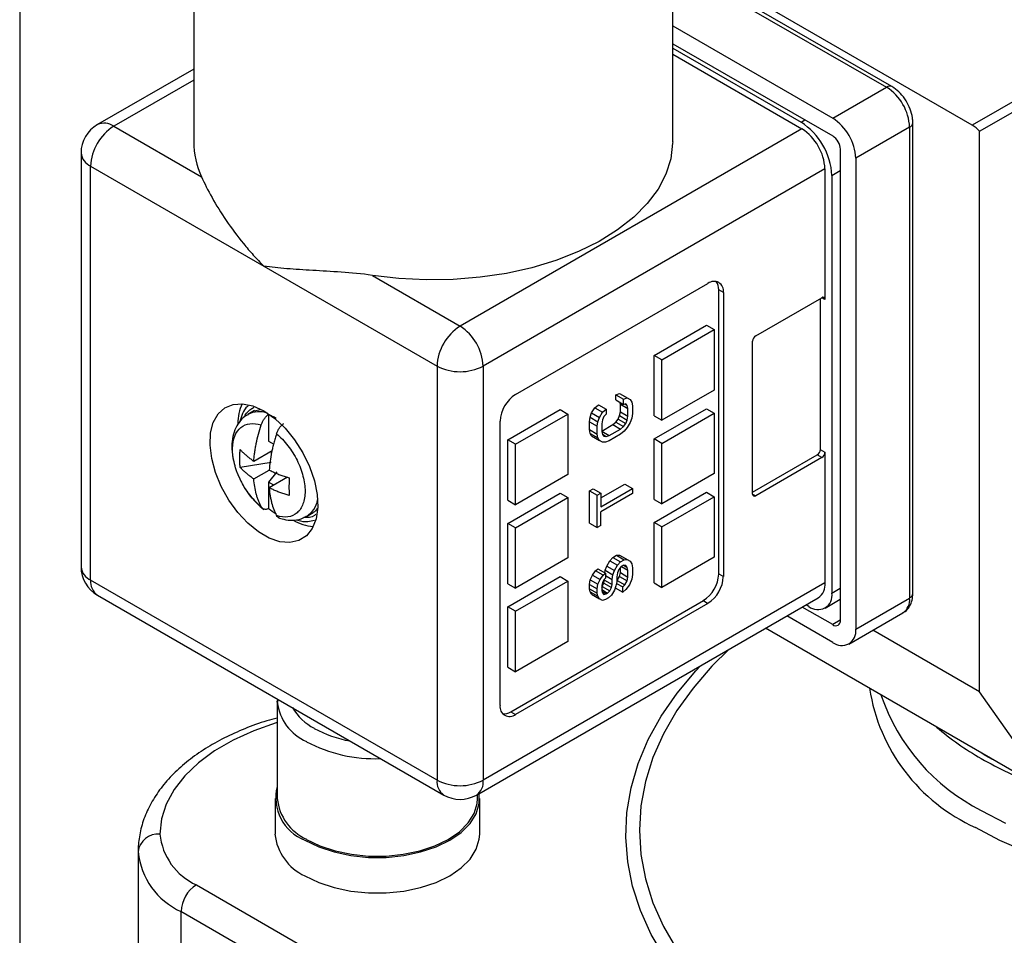
# Model space of a CAD drawing. Units: inches. Extents: x 0.2 to 10.8, y 0.2 to 8.3.
# Drawn here: x 0.2 to 1.4, y 6.2 to 7.3 of the extents above; entities that cross this region are included whole.
import ezdxf

# ---------------------------------------------------------------- set-up
doc = ezdxf.new("R2010")
doc.units = ezdxf.units.IN
doc.header["$MEASUREMENT"] = 0
doc.layers.add('TITLE_BLOCK', color=7, linetype='Continuous')

msp = doc.modelspace()

# ---------------------------------------------------------------- linework, layer by layer
at = {"color": 7, "linetype": 'Continuous', "lineweight": 25}
for p, q in [((2.4276, 7.7684), (1.3453, 7.1436)), ((0.4066, 7.445), (0.4066, 7.1235)), ((0.9841, 7.1235), (0.9841, 7.445)), ((1.3453, 7.1436), (0.9841, 7.3522)), ((1.2485, 7.1901), (0.9841, 7.3427)), ((0.9841, 7.2633), (1.177, 7.1519)), ((0.9841, 7.2418), (1.177, 7.1305)), ((0.9841, 7.2365), (1.1389, 7.1471)), ((0.9841, 7.229), (1.1398, 7.139)), ((0.4066, 7.2112), (0.2906, 7.1442)), ((1.177, 7.1519), (1.2419, 7.1894)), ((1.354, 7.1362), (1.4474, 7.1901)), ((1.2736, 6.5786), (1.2736, 7.1465)), ((0.3102, 7.1423), (0.4161, 7.0811)), ((1.1398, 7.139), (0.7278, 6.9012)), ((1.2698, 7.1412), (1.2048, 7.1037)), ((1.2698, 7.1412), (1.2698, 6.5732)), ((1.354, 6.4602), (1.354, 7.1362)), ((1.1862, 7.1144), (1.1862, 6.5465)), ((0.2709, 7.1101), (0.2709, 6.6108)), ((1.2048, 7.1037), (1.2048, 6.5358)), ((0.2824, 6.5947), (0.2824, 7.094)), ((0.2824, 7.094), (0.4912, 6.9735)), ((1.1677, 7.0908), (0.7557, 6.853)), ((1.1677, 7.0908), (1.1677, 6.9333)), ((1.176, 7.0828), (1.176, 6.5791)), ((0.4912, 6.9735), (0.7, 6.853)), ((0.622, 6.9623), (0.7278, 6.9012)), ((0.7946, 6.8187), (1.0266, 6.9526)), ((1.0396, 6.6022), (1.0396, 6.9451)), ((1.0452, 6.9419), (1.0396, 6.9451)), ((1.0452, 6.9419), (1.0452, 6.599)), ((1.0842, 6.8894), (1.164, 6.9354)), ((1.1621, 6.9344), (1.1621, 6.7522)), ((0.9617, 6.8658), (1.0248, 6.9022)), ((0.971, 6.8605), (1.0341, 6.8969)), ((1.0248, 6.9022), (1.0341, 6.8969)), ((1.0341, 6.8969), (1.0341, 6.824)), ((1.0805, 6.6986), (1.0805, 6.8829)), ((0.9617, 6.7929), (0.9617, 6.8658)), ((0.971, 6.8605), (0.9617, 6.8658)), ((0.7, 6.853), (0.7, 6.3536)), ((0.7557, 6.853), (0.7557, 6.3536)), ((0.971, 6.7876), (0.971, 6.8605)), ((0.9155, 6.8184), (0.9201, 6.82)), ((0.9155, 6.8122), (0.9155, 6.8184)), ((0.9155, 6.8184), (0.9248, 6.813)), ((0.9201, 6.82), (0.9237, 6.8179)), ((0.9201, 6.82), (0.9293, 6.8146)), ((0.9237, 6.8179), (0.933, 6.8126)), ((0.9248, 6.813), (0.9293, 6.8146)), ((0.9293, 6.8146), (0.933, 6.8126)), ((1.0341, 6.824), (0.971, 6.7876)), ((0.8864, 6.7964), (0.8901, 6.8026)), ((0.8901, 6.8026), (0.8946, 6.8063)), ((0.8901, 6.8026), (0.8994, 6.7973)), ((0.8946, 6.8063), (0.9039, 6.8009)), ((0.9155, 6.8122), (0.9248, 6.8068)), ((0.921, 6.8071), (0.9204, 6.8094)), ((0.921, 6.7979), (0.921, 6.8071)), ((0.921, 6.8071), (0.9302, 6.8018)), ((0.9248, 6.8068), (0.9248, 6.813)), ((0.9275, 6.8074), (0.9248, 6.8068)), ((0.9263, 6.8071), (0.9293, 6.8054)), ((0.9293, 6.8054), (0.9275, 6.8074)), ((0.9302, 6.8018), (0.9293, 6.8054)), ((0.933, 6.8126), (0.9348, 6.8095)), ((0.9348, 6.8095), (0.9357, 6.8049)), ((0.9357, 6.8049), (0.9357, 6.7957)), ((0.4799, 6.7992), (0.4719, 6.7945)), ((0.4799, 6.7991), (0.4868, 6.8005)), ((0.4973, 6.795), (0.4968, 6.7946)), ((0.4968, 6.7945), (0.4968, 6.7946)), ((0.4968, 6.7945), (0.4968, 6.7626)), ((0.7854, 6.764), (0.8485, 6.8005)), ((0.7946, 6.7587), (0.8577, 6.7951)), ((0.8485, 6.8005), (0.8577, 6.7951)), ((0.8577, 6.7951), (0.8577, 6.7222)), ((0.8837, 6.7856), (0.8846, 6.7913)), ((0.8846, 6.7913), (0.8864, 6.7964)), ((0.8846, 6.7913), (0.8939, 6.7859)), ((0.8864, 6.7964), (0.8957, 6.7911)), ((0.8939, 6.7859), (0.8957, 6.7911)), ((0.8957, 6.7911), (0.8994, 6.7973)), ((0.8994, 6.7973), (0.9039, 6.8009)), ((0.9012, 6.7922), (0.8994, 6.788)), ((0.9039, 6.7948), (0.9012, 6.7922)), ((0.9039, 6.8009), (0.9039, 6.7948)), ((0.9182, 6.7891), (0.9201, 6.7933)), ((0.9201, 6.7933), (0.921, 6.7979)), ((0.9201, 6.7933), (0.9293, 6.7879)), ((0.921, 6.7979), (0.9302, 6.7925)), ((0.9293, 6.7879), (0.9302, 6.7925)), ((0.9302, 6.7925), (0.9302, 6.8018)), ((0.9348, 6.79), (0.933, 6.7849)), ((0.9357, 6.7957), (0.9348, 6.79)), ((0.9617, 6.7651), (1.0248, 6.8015)), ((0.9617, 6.7929), (0.971, 6.7876)), ((0.971, 6.7597), (1.0341, 6.7962)), ((1.0248, 6.8015), (1.0341, 6.7962)), ((1.0341, 6.7962), (1.0341, 6.7233)), ((0.7761, 6.4436), (0.7761, 6.7865)), ((0.8837, 6.7764), (0.8837, 6.7856)), ((0.8837, 6.7856), (0.893, 6.7803)), ((0.893, 6.7803), (0.8939, 6.7859)), ((0.893, 6.771), (0.893, 6.7803)), ((0.8994, 6.788), (0.8985, 6.7834)), ((0.8985, 6.7834), (0.8985, 6.7742)), ((0.8985, 6.7746), (0.9119, 6.7824)), ((0.9119, 6.7824), (0.9155, 6.7855)), ((0.9119, 6.7824), (0.9212, 6.777)), ((0.9155, 6.7855), (0.9182, 6.7891)), ((0.9155, 6.7855), (0.9248, 6.7801)), ((0.9182, 6.7891), (0.9275, 6.7838)), ((0.9212, 6.777), (0.9248, 6.7801)), ((0.9248, 6.7801), (0.9275, 6.7838)), ((0.9293, 6.7787), (0.9257, 6.7745)), ((0.9275, 6.7838), (0.9293, 6.7879)), ((0.933, 6.7849), (0.9293, 6.7787)), ((0.8846, 6.7718), (0.8837, 6.7764)), ((0.8837, 6.7764), (0.893, 6.771)), ((0.8864, 6.7687), (0.8846, 6.7718)), ((0.8846, 6.7718), (0.8939, 6.7664)), ((0.8864, 6.7687), (0.8957, 6.7634)), ((0.8939, 6.7664), (0.893, 6.771)), ((0.8957, 6.7634), (0.8939, 6.7664)), ((0.8985, 6.7744), (0.9075, 6.7691)), ((0.8985, 6.7742), (0.8994, 6.7706)), ((0.8993, 6.7707), (0.9039, 6.7681)), ((0.8994, 6.7706), (0.9012, 6.7686)), ((0.9012, 6.7686), (0.9039, 6.7681)), ((0.9039, 6.7681), (0.9075, 6.7691)), ((0.9075, 6.7691), (0.9212, 6.777)), ((0.9212, 6.7709), (0.9075, 6.763)), ((0.9257, 6.7745), (0.9212, 6.7709)), ((0.4968, 6.7626), (0.5032, 6.7589)), ((0.7854, 6.6912), (0.7854, 6.764)), ((0.7946, 6.7587), (0.7854, 6.764)), ((0.7946, 6.6858), (0.7946, 6.7587)), ((0.8994, 6.7613), (0.8957, 6.7634)), ((0.903, 6.7614), (0.8994, 6.7613)), ((0.9075, 6.763), (0.903, 6.7614)), ((0.9617, 6.6922), (0.9617, 6.7651)), ((0.971, 6.7597), (0.9617, 6.7651)), ((0.971, 6.6869), (0.971, 6.7597)), ((0.479, 6.7382), (0.5011, 6.751)), ((0.5002, 6.7505), (0.5002, 6.746)), ((1.0805, 6.7008), (1.1584, 6.7458)), ((1.164, 6.7426), (1.0842, 6.6965)), ((1.164, 6.7426), (1.1584, 6.7458)), ((1.1621, 6.7522), (1.1677, 6.749)), ((1.1677, 6.749), (1.1677, 6.5915)), ((0.5002, 6.7365), (0.4627, 6.7307)), ((0.479, 6.7168), (0.4976, 6.7275)), ((0.5067, 6.7253), (0.4968, 6.7129)), ((0.5197, 6.7189), (0.4976, 6.7061)), ((0.8577, 6.7222), (0.7946, 6.6858)), ((1.0341, 6.7233), (0.971, 6.6869)), ((0.4968, 6.7129), (0.4968, 6.681)), ((0.5031, 6.7093), (0.4968, 6.7129)), ((0.8975, 6.694), (0.9264, 6.7107)), ((0.9264, 6.7107), (0.9357, 6.7053)), ((0.7854, 6.6633), (0.8485, 6.6997)), ((0.8485, 6.6997), (0.8577, 6.6944)), ((0.8837, 6.7024), (0.8883, 6.7051)), ((0.8837, 6.6634), (0.8837, 6.7024)), ((0.8837, 6.7024), (0.893, 6.6971)), ((0.8883, 6.7051), (0.8975, 6.6997)), ((0.893, 6.6971), (0.8975, 6.6997)), ((0.893, 6.6581), (0.893, 6.6971)), ((0.8975, 6.6833), (0.9357, 6.7053)), ((0.8975, 6.6997), (0.8975, 6.6833)), ((0.9357, 6.6991), (0.8975, 6.6771)), ((0.9357, 6.7053), (0.9357, 6.6991)), ((0.9617, 6.6644), (1.0248, 6.7008)), ((0.971, 6.659), (1.0341, 6.6954)), ((1.0248, 6.7008), (1.0341, 6.6954)), ((1.0341, 6.6954), (1.0341, 6.6226)), ((0.7854, 6.6912), (0.7946, 6.6858)), ((0.7946, 6.6579), (0.8577, 6.6944)), ((0.8577, 6.6944), (0.8577, 6.6215)), ((0.9617, 6.6922), (0.971, 6.6869)), ((0.4968, 6.6809), (0.4968, 6.681)), ((0.5427, 6.6717), (0.5508, 6.6764)), ((0.8975, 6.6607), (0.8975, 6.6771)), ((0.7854, 6.5904), (0.7854, 6.6633)), ((0.7946, 6.6579), (0.7854, 6.6633)), ((0.8837, 6.6634), (0.893, 6.6581)), ((0.8975, 6.6607), (0.893, 6.6581)), ((0.9617, 6.5915), (0.9617, 6.6644)), ((0.971, 6.659), (0.9617, 6.6644)), ((0.7946, 6.5851), (0.7946, 6.6579)), ((0.971, 6.5861), (0.971, 6.659)), ((0.9119, 6.6222), (0.9164, 6.6248)), ((0.9164, 6.6248), (0.9201, 6.6248)), ((0.9164, 6.6248), (0.9257, 6.6194)), ((0.9201, 6.6248), (0.9237, 6.6228)), ((0.9201, 6.6248), (0.9293, 6.6195)), ((0.8577, 6.6215), (0.7946, 6.5851)), ((0.9046, 6.6118), (0.9082, 6.618)), ((0.9082, 6.618), (0.9119, 6.6222)), ((0.9082, 6.618), (0.9175, 6.6127)), ((0.9119, 6.6222), (0.9212, 6.6168)), ((0.9139, 6.6065), (0.9175, 6.6127)), ((0.9175, 6.6127), (0.9212, 6.6168)), ((0.9212, 6.6168), (0.9257, 6.6194)), ((0.9248, 6.6127), (0.9221, 6.6112)), ((0.9237, 6.6228), (0.933, 6.6175)), ((0.9275, 6.6123), (0.9248, 6.6127)), ((0.9251, 6.6127), (0.9293, 6.6102)), ((0.9257, 6.6194), (0.9293, 6.6195)), ((0.9293, 6.6102), (0.9275, 6.6123)), ((0.9293, 6.6195), (0.933, 6.6175)), ((0.933, 6.6175), (0.9348, 6.6144)), ((0.9348, 6.6144), (0.9357, 6.6098)), ((1.0341, 6.6226), (0.971, 6.5861)), ((0.8846, 6.5951), (0.8874, 6.6008)), ((0.8874, 6.6008), (0.891, 6.606)), ((0.8874, 6.6008), (0.8966, 6.5955)), ((0.891, 6.606), (0.8937, 6.6086)), ((0.9003, 6.6006), (0.891, 6.606)), ((0.8937, 6.6086), (0.903, 6.6032)), ((0.8966, 6.5955), (0.9003, 6.6006)), ((0.9003, 6.6006), (0.903, 6.6032)), ((0.9023, 6.6036), (0.9028, 6.6067)), ((0.9028, 6.6067), (0.9046, 6.6118)), ((0.9028, 6.6067), (0.9121, 6.6013)), ((0.903, 6.6032), (0.903, 6.5971)), ((0.903, 6.6004), (0.9112, 6.5956)), ((0.9046, 6.6118), (0.9139, 6.6065)), ((0.9112, 6.5956), (0.9121, 6.6013)), ((0.9121, 6.6013), (0.9139, 6.6065)), ((0.9175, 6.6034), (0.9166, 6.5988)), ((0.9193, 6.6075), (0.9175, 6.6034)), ((0.9221, 6.6112), (0.9193, 6.6075)), ((0.9201, 6.5992), (0.921, 6.6038)), ((0.921, 6.6038), (0.921, 6.6097)), ((0.921, 6.6038), (0.9302, 6.5984)), ((0.9222, 6.6113), (0.9302, 6.6067)), ((0.9302, 6.6067), (0.9293, 6.6102)), ((0.9302, 6.5984), (0.9302, 6.6067)), ((0.9357, 6.6016), (0.9348, 6.5959)), ((0.9357, 6.6098), (0.9357, 6.6016)), ((1.0396, 6.6022), (1.0452, 6.599)), ((0.7, 6.3536), (0.2824, 6.5947)), ((1.1677, 6.5915), (0.7557, 6.3536)), ((0.7854, 6.5626), (0.8485, 6.599)), ((0.7854, 6.5904), (0.7946, 6.5851)), ((0.7946, 6.5572), (0.8577, 6.5936)), ((0.8485, 6.599), (0.8577, 6.5936)), ((0.8577, 6.5936), (0.8577, 6.5208)), ((0.8837, 6.5895), (0.8846, 6.5951)), ((0.8837, 6.5844), (0.8837, 6.5895)), ((0.8837, 6.5895), (0.893, 6.5841)), ((0.8846, 6.5951), (0.8939, 6.5898)), ((0.893, 6.5841), (0.8939, 6.5898)), ((0.8939, 6.5898), (0.8966, 6.5955)), ((0.8994, 6.5919), (0.8985, 6.5883)), ((0.8985, 6.5883), (0.8985, 6.5821)), ((0.8992, 6.5871), (0.901, 6.5912)), ((0.9012, 6.595), (0.8994, 6.5919)), ((0.901, 6.5912), (0.9019, 6.5948)), ((0.901, 6.5912), (0.9103, 6.5859)), ((0.903, 6.5971), (0.9012, 6.595)), ((0.9019, 6.5948), (0.9019, 6.5958)), ((0.9019, 6.5948), (0.9112, 6.5895)), ((0.9103, 6.5859), (0.9112, 6.5895)), ((0.9112, 6.5895), (0.9112, 6.5956)), ((0.9166, 6.5926), (0.9157, 6.588)), ((0.9163, 6.5909), (0.9239, 6.5866)), ((0.9166, 6.5988), (0.9166, 6.5926)), ((0.9166, 6.5938), (0.9173, 6.5945)), ((0.9173, 6.5945), (0.9201, 6.5992)), ((0.9173, 6.5945), (0.9266, 6.5892)), ((0.9201, 6.5992), (0.9293, 6.5938)), ((0.9239, 6.5866), (0.9266, 6.5892)), ((0.9266, 6.5892), (0.9293, 6.5938)), ((0.9321, 6.5892), (0.9275, 6.5835)), ((0.9293, 6.5938), (0.9302, 6.5984)), ((0.9348, 6.5959), (0.9321, 6.5892)), ((0.9617, 6.5915), (0.971, 6.5861)), ((0.2906, 6.5767), (0.7081, 6.3356)), ((0.8846, 6.5808), (0.8837, 6.5844)), ((0.8837, 6.5844), (0.893, 6.579)), ((0.8864, 6.5777), (0.8846, 6.5808)), ((0.8846, 6.5808), (0.8939, 6.5754)), ((0.8864, 6.5777), (0.8957, 6.5724)), ((0.893, 6.579), (0.893, 6.5841)), ((0.8939, 6.5754), (0.893, 6.579)), ((0.8985, 6.5864), (0.8992, 6.5871)), ((0.8985, 6.5833), (0.9057, 6.5791)), ((0.8985, 6.5821), (0.8994, 6.5796)), ((0.8989, 6.581), (0.9039, 6.5781)), ((0.8992, 6.5871), (0.9084, 6.5817)), ((0.8994, 6.5796), (0.9012, 6.5776)), ((0.9012, 6.5776), (0.9039, 6.5781)), ((0.9039, 6.5781), (0.9057, 6.5791)), ((0.9057, 6.5791), (0.9084, 6.5817)), ((0.9103, 6.5766), (0.9066, 6.5735)), ((0.9084, 6.5817), (0.9103, 6.5859)), ((0.9139, 6.5828), (0.9103, 6.5766)), ((0.9157, 6.588), (0.9139, 6.5828)), ((0.9149, 6.5856), (0.9239, 6.5804)), ((0.9239, 6.5804), (0.9239, 6.5866)), ((0.9275, 6.5835), (0.9239, 6.5804)), ((0.7475, 6.3356), (1.1595, 6.5734)), ((0.7891, 6.4361), (1.0211, 6.5701)), ((1.0266, 6.5668), (0.7946, 6.4329)), ((0.8957, 6.5724), (0.8939, 6.5754)), ((0.8994, 6.5703), (0.8957, 6.5724)), ((0.903, 6.5714), (0.8994, 6.5703)), ((0.9066, 6.5735), (0.903, 6.5714)), ((1.0211, 6.5701), (1.0266, 6.5668)), ((1.1482, 6.5631), (1.1449, 6.565)), ((1.1679, 6.5611), (1.1862, 6.5717)), ((1.2048, 6.5358), (1.2698, 6.5732)), ((0.7854, 6.4897), (0.7854, 6.5626)), ((0.7946, 6.5572), (0.7854, 6.5626)), ((0.7946, 6.4843), (0.7946, 6.5572)), ((1.177, 6.5411), (1.1402, 6.5623)), ((1.1966, 6.5177), (1.2616, 6.5552)), ((1.177, 6.5197), (1.1217, 6.5516)), ((1.4397, 6.3382), (1.0959, 6.5367)), ((1.354, 6.4602), (1.2255, 6.5344)), ((0.8577, 6.5208), (0.7946, 6.4843)), ((0.7854, 6.4897), (0.7946, 6.4843)), ((1.4397, 6.3382), (1.354, 6.4602)), ((0.5073, 6.4493), (0.5073, 6.3314)), ((0.5073, 6.4475), (0.5073, 6.4493)), ((0.5076, 6.4513), (0.5078, 6.4471)), ((0.7891, 6.4361), (0.7946, 6.4329)), ((1.3616, 6.3829), (1.355, 6.3871)), ((1.3697, 6.3786), (1.3616, 6.3829)), ((0.5047, 6.3314), (0.5047, 6.2885)), ((0.7488, 6.3314), (0.7488, 6.3363)), ((0.7514, 6.2885), (0.7514, 6.3314)), ((0.3397, 6.2671), (0.3397, 6.1171)), ((0.4099, 6.2273), (1.5524, 5.5677)), ((1.5339, 5.5355), (0.3913, 6.1951)), ((0.3913, 6.1951), (0.3913, 6.0451))]:
    msp.add_line(p, q, dxfattribs=at)
at = {"color": 8, "linetype": 'Continuous', "lineweight": 25}
for p, q in [((0.9841, 7.3383), (1.2419, 7.1894)), ((0.4066, 7.1979), (0.3102, 7.1423)), ((1.1389, 7.1471), (1.1436, 7.1498)), ((1.176, 7.0828), (1.1862, 7.0887)), ((1.1677, 6.9333), (1.164, 6.9354)), ((1.0805, 6.6986), (1.0842, 6.6965)), ((1.176, 6.5791), (1.1862, 6.585)), ((1.1862, 6.5465), (1.177, 6.5411))]:
    msp.add_line(p, q, dxfattribs=at)
at = {"color": 7, "linetype": 'Continuous', "lineweight": 25, "flags": 128}
for points in [[(0.9841, 7.1235), (0.984, 7.1219), (0.9819, 7.103), (0.976, 7.0843), (0.9665, 7.0662), (0.9535, 7.0489), (0.9372, 7.0324), (0.9177, 7.0172), (0.8954, 7.0033), (0.8705, 6.991), (0.8434, 6.9804), (0.8143, 6.9716), (0.7837, 6.9648), (0.752, 6.9601), (0.7195, 6.9574), (0.6867, 6.9569), (0.6541, 6.9585), (0.622, 6.9623)], [(0.4912, 6.7988), (0.5043, 6.7898), (0.5168, 6.778), (0.5283, 6.764), (0.5383, 6.7483), (0.5463, 6.7317), (0.5521, 6.7147), (0.5554, 6.6981), (0.5561, 6.6826), (0.5541, 6.6687), (0.5495, 6.6571), (0.5426, 6.6483), (0.5335, 6.6425), (0.5227, 6.64), (0.5106, 6.641), (0.4978, 6.6454), (0.4846, 6.653), (0.4718, 6.6635), (0.4597, 6.6764), (0.4489, 6.6913), (0.4398, 6.7076), (0.4329, 6.7245), (0.4283, 6.7413), (0.4263, 6.7575), (0.427, 6.7723), (0.4303, 6.785), (0.4361, 6.7953), (0.4441, 6.8027), (0.4541, 6.8068), (0.4656, 6.8075), (0.4781, 6.8049), (0.4912, 6.7988)], [(0.5408, 6.281), (0.5573, 6.2731), (0.5759, 6.2669), (0.5961, 6.2626), (0.6173, 6.2604), (0.6388, 6.2604), (0.66, 6.2626), (0.6802, 6.2669), (0.6988, 6.2731), (0.7153, 6.281), (0.7291, 6.2905), (0.7398, 6.3013), (0.7472, 6.313), (0.7509, 6.3252), (0.7509, 6.3376)], [(0.5427, 6.2821), (0.5588, 6.2743), (0.577, 6.2682), (0.5968, 6.2641), (0.6175, 6.262), (0.6386, 6.262), (0.6593, 6.2641), (0.6791, 6.2682), (0.6973, 6.2743), (0.7134, 6.2821), (0.7269, 6.2914), (0.7375, 6.3019), (0.7447, 6.3134), (0.7483, 6.3253), (0.7488, 6.3314)], [(0.5408, 6.2382), (0.5573, 6.2302), (0.5759, 6.224), (0.5961, 6.2197), (0.6173, 6.2176), (0.6388, 6.2176), (0.66, 6.2197), (0.6802, 6.224), (0.6988, 6.2302), (0.7153, 6.2382), (0.7291, 6.2477), (0.7398, 6.2584), (0.7472, 6.2701), (0.7509, 6.2823), (0.7514, 6.2885)]]:
    msp.add_lwpolyline(points, dxfattribs=at)
at = {"color": 8, "linetype": 'Continuous', "lineweight": 25, "flags": 128}
for points in [[(1.0521, 6.5114), (1.0314, 6.491), (1.0086, 6.4646), (0.989, 6.4374), (0.9729, 6.4095), (0.9603, 6.3809), (0.9513, 6.352), (0.9458, 6.3227), (0.944, 6.2933), (0.9458, 6.2638), (0.9513, 6.2345), (0.9603, 6.2056), (0.9729, 6.177), (0.989, 6.1491)], [(1.1417, 5.9901), (1.1065, 6.0119), (1.0741, 6.0351), (1.0445, 6.0595), (1.0181, 6.0851), (0.9948, 6.1117), (0.9749, 6.1392), (0.9583, 6.1674), (0.9453, 6.1962), (0.9358, 6.2255), (0.9299, 6.255), (0.9276, 6.2848), (0.9289, 6.3146), (0.9339, 6.3442), (0.9426, 6.3736), (0.9547, 6.4025), (0.9704, 6.4309), (0.9895, 6.4586), (1.012, 6.4854), (1.0177, 6.4916)], [(0.5073, 6.4228), (0.5062, 6.4225), (0.4791, 6.4131), (0.4542, 6.4018), (0.4318, 6.3889), (0.4123, 6.3745), (0.3959, 6.3588), (0.383, 6.3422), (0.3735, 6.3247), (0.3678, 6.3068), (0.3659, 6.2885)], [(1.3561, 6.317), (1.3853, 6.3017)], [(1.4103, 6.2669), (1.3785, 6.2808), (1.3491, 6.2963)]]:
    msp.add_lwpolyline(points, dxfattribs=at)
at = {"color": 8, "linetype": 'Continuous', "lineweight": 25}
for centre, radius, start, end in [((1.2457, 7.1842), 0.00645, 64.3379, 126.3568), ((1.2673, 7.147), 0.00629, 292.7371, 355.9625), ((0.2987, 7.1262), 0.0198, 54.3824, 114.3071), ((0.2906, 7.1121), 0.0198, 185.6948, 245.6253), ((0.4856, 6.7684), 0.0295, 70.191, 117.7481), ((0.5274, 6.6964), 0.029, 301.6475, 350.2427), ((0.2906, 6.6127), 0.0198, 185.6948, 245.6253), ((0.3017, 6.5926), 0.0194, 173.7012, 234.9867), ((1.267, 6.5793), 0.0066, 294.3747, 354.3052), ((1.2505, 6.5711), 0.0194, 305.0133, 6.2988), ((1.4403, 6.4983), 0.2215, 188.8198, 245.7095), ((0.5666, 6.4547), 0.0597, 186.9193, 246.3315), ((1.4666, 6.5351), 0.2445, 198.8017, 243.1191), ((0.5833, 6.4756), 0.0673, 210.9555, 242.2459), ((0.619, 6.5375), 0.1388, 241.09, 260.0828), ((0.625, 6.5548), 0.1754, 242.0088, 272.2656), ((0.7193, 6.3515), 0.0194, 173.7012, 234.9867), ((0.7369, 6.3512), 0.0189, 304.0564, 7.2558)]:
    msp.add_arc(centre, radius, start, end, dxfattribs=at)
at = {"color": 7, "linetype": 'Continuous', "lineweight": 25}
for centre, radius, start, end in [((1.2093, 7.1384), 0.0605, 2.6055, 57.3945), ((1.0954, 7.0791), 0.0807, 2.6055, 57.3945), ((1.1444, 7.1009), 0.0605, 2.6055, 57.3945), ((0.3102, 7.1101), 0.0394, 119.9973, 180), ((0.3428, 7.0913), 0.0605, 122.6055, 177.3945), ((1.1072, 7.0881), 0.0605, 2.6055, 57.3945), ((1.3281, 7.1149), 0.0335, 39.4061, 59.0196), ((0.5076, 7.1239), 0.1009, 180.1987, 205.0379), ((1.1661, 7.1135), 0.0202, 2.6055, 57.3945), ((1.0339, 6.9437), 0.0115, 350.786, 129.2033), ((1.0242, 6.9459), 0.0154, 357.0347, 36.1924), ((1.1654, 6.9337), 0.00229, 350.786, 129.2033), ((0.7604, 6.8502), 0.0605, 122.6055, 177.3945), ((0.6952, 6.8502), 0.0605, 2.6055, 57.3945), ((1.0885, 6.8826), 0.00807, 122.6055, 177.3945), ((0.7278, 6.9067), 0.0605, 242.6097, 297.3903), ((0.8164, 6.7847), 0.0403, 122.6055, 177.3945), ((0.5186, 6.7829), 0.0589, 155.2287, 179.2821), ((1.1541, 6.7526), 0.00807, 302.6055, 357.3945), ((1.1596, 6.7494), 0.00807, 302.6055, 357.3945), ((1.0827, 6.6983), 0.00229, 170.786, 309.2033), ((0.5567, 6.7201), 0.061, 240.3185, 264.3819), ((0.3102, 6.6108), 0.0394, 180, 240.0027), ((0.9993, 6.604), 0.0403, 302.6055, 357.3945), ((1.0049, 6.6008), 0.0403, 302.6055, 357.3945), ((1.149, 6.5891), 0.0189, 304.0564, 7.2558), ((1.1591, 6.5764), 0.0172, 230.7967, 9.214), ((1.1806, 6.5455), 0.00573, 230.7967, 9.214), ((1.1878, 6.533), 0.0172, 230.7967, 9.214), ((0.7874, 6.4418), 0.0115, 170.786, 309.2033), ((0.7807, 6.449), 0.0154, 263.8104, 302.9622), ((1.5228, 6.6731), 0.3375, 229.2119, 240.4038), ((1.59, 6.7895), 0.4719, 240.2895, 249.1229), ((0.7278, 6.4073), 0.0605, 242.6097, 297.3903), ((0.5611, 6.3326), 0.0555, 166.0694, 248.4945), ((0.5677, 6.3374), 0.0606, 185.6534, 245.6668), ((0.7278, 6.3697), 0.0394, 240.0027, 299.9973), ((0.3637, 6.2644), 0.0242, 84.8174, 173.6487), ((0.441, 6.296), 0.0755, 185.6948, 245.6253), ((0.5663, 6.2946), 0.062, 185.6534, 245.6668), ((0.4279, 6.2759), 0.0887, 185.6948, 245.6253), ((0.4316, 6.1933), 0.0403, 122.6055, 177.3945)]:
    msp.add_arc(centre, radius, start, end, dxfattribs=at)
for points, knots in [([(1.2736, 7.1465), (1.2735, 7.1485), (1.2733, 7.1539), (1.2708, 7.163), (1.2657, 7.1733), (1.2589, 7.1821), (1.2528, 7.1874), (1.2492, 7.1896), (1.2485, 7.1901)], [0, 0, 0, 0, 0.119269, 0.326949, 0.534845, 0.744593, 0.9459, 1, 1, 1, 1]), ([(0.4161, 7.0811), (0.4195, 7.0737), (0.4237, 7.0652), (0.4337, 7.0473), (0.4395, 7.0379), (0.4522, 7.0192), (0.4591, 7.0099), (0.4705, 6.996), (0.4744, 6.9915), (0.4826, 6.9824), (0.4868, 6.9779), (0.4912, 6.9735)], [0, 0, 0, 0, 0.25, 0.25, 0.5, 0.5, 0.75, 0.75, 0.875, 0.875, 1, 1, 1, 1]), ([(0.622, 6.9623), (0.609, 6.9643), (0.5966, 6.9654), (0.5726, 6.9671), (0.561, 6.9677), (0.5392, 6.9689), (0.5289, 6.9696), (0.5142, 6.9708), (0.5094, 6.9712), (0.5001, 6.9723), (0.4956, 6.9728), (0.4912, 6.9735)], [0, 0, 0, 0, 0.25, 0.25, 0.5, 0.5, 0.75, 0.75, 0.875, 0.875, 1, 1, 1, 1]), ([(0.4729, 6.8057), (0.4724, 6.8053), (0.4692, 6.8027), (0.4653, 6.7962), (0.4633, 6.7893), (0.4623, 6.7861)], [0, 0, 0, 0, 0.098168, 0.572487, 1, 1, 1, 1]), ([(0.4721, 6.7942), (0.471, 6.7937), (0.4667, 6.7917), (0.4611, 6.7853), (0.4558, 6.7761), (0.4529, 6.7651), (0.4522, 6.7527), (0.4541, 6.7391), (0.4578, 6.726), (0.4618, 6.7179), (0.4636, 6.7143)], [0, 0, 0, 0, 0.046944, 0.176912, 0.305796, 0.440096, 0.582878, 0.731903, 0.882292, 1, 1, 1, 1]), ([(0.4879, 6.782), (0.4881, 6.7826), (0.4886, 6.7838), (0.4894, 6.7856), (0.4903, 6.7874), (0.4914, 6.7891), (0.4926, 6.7907), (0.494, 6.7921), (0.4953, 6.7935), (0.4963, 6.7942), (0.4968, 6.7945)], [0, 0, 0, 0, 0.123725, 0.247755, 0.372106, 0.496803, 0.621886, 0.747405, 0.873421, 1, 1, 1, 1]), ([(0.4535, 6.7535), (0.4536, 6.7591), (0.4545, 6.7641), (0.4579, 6.7727), (0.4604, 6.7763), (0.4665, 6.7814), (0.4703, 6.783), (0.4786, 6.784), (0.4832, 6.7835), (0.4879, 6.782)], [0, 0, 0, 0, 0.25, 0.25, 0.5, 0.5, 0.75, 0.75, 1, 1, 1, 1]), ([(0.479, 6.7382), (0.4792, 6.74), (0.4795, 6.7435), (0.4802, 6.7488), (0.481, 6.7542), (0.4824, 6.7615), (0.4845, 6.7708), (0.4868, 6.7782), (0.4879, 6.782)], [0, 0, 0, 0, 0.125014, 0.250028, 0.375042, 0.500056, 0.750028, 1, 1, 1, 1]), ([(0.5065, 6.7712), (0.5067, 6.7719), (0.5071, 6.7731), (0.508, 6.775), (0.509, 6.7767), (0.5104, 6.779), (0.5125, 6.7816), (0.5144, 6.7831), (0.5153, 6.7838)], [0, 0, 0, 0, 0.127678, 0.252962, 0.377864, 0.504414, 0.749568, 1, 1, 1, 1]), ([(0.5065, 6.7712), (0.5059, 6.7694), (0.5047, 6.7656), (0.5032, 6.7601), (0.5018, 6.7545), (0.5002, 6.7472), (0.4986, 6.7381), (0.4979, 6.731), (0.4976, 6.7275)], [0, 0, 0, 0, 0.1250139, 0.2500278, 0.3750418, 0.5000557, 0.7500279, 1, 1, 1, 1]), ([(0.5065, 6.7712), (0.5113, 6.7672), (0.5159, 6.7624), (0.5244, 6.7515), (0.5281, 6.7455), (0.5343, 6.7331), (0.5368, 6.7266), (0.54, 6.714), (0.5409, 6.7078), (0.5409, 6.6964), (0.54, 6.6911), (0.5368, 6.6823), (0.5343, 6.6786), (0.5281, 6.6733), (0.5244, 6.6717), (0.5159, 6.6705), (0.5113, 6.6711), (0.5065, 6.6726)], [0, 0, 0, 0, 0.125, 0.125, 0.25, 0.25, 0.375, 0.375, 0.5, 0.5, 0.625, 0.625, 0.75, 0.75, 0.875, 0.875, 1, 1, 1, 1]), ([(0.4879, 6.6833), (0.483, 6.6874), (0.4783, 6.6923), (0.4698, 6.7034), (0.466, 6.7095), (0.4598, 6.7221), (0.4574, 6.7287), (0.4542, 6.7415), (0.4534, 6.7478), (0.4535, 6.7535)], [0, 0, 0, 0, 0.25, 0.25, 0.5, 0.5, 0.75, 0.75, 1, 1, 1, 1]), ([(0.4627, 6.7307), (0.4626, 6.7321), (0.4623, 6.7349), (0.4622, 6.7392), (0.4622, 6.7435), (0.4623, 6.7478), (0.4626, 6.7507), (0.4627, 6.7522)], [0, 0, 0, 0, 0.200116, 0.400058, 0.599942, 0.799884, 1, 1, 1, 1]), ([(0.4627, 6.7522), (0.4637, 6.7512), (0.4655, 6.7493), (0.4685, 6.7464), (0.4718, 6.7437), (0.4753, 6.7409), (0.4778, 6.7391), (0.479, 6.7382)], [0, 0, 0, 0, 0.195005, 0.392505, 0.592503, 0.795, 1, 1, 1, 1]), ([(0.479, 6.7168), (0.4778, 6.7177), (0.4753, 6.7195), (0.4718, 6.7222), (0.4685, 6.725), (0.4655, 6.7278), (0.4637, 6.7298), (0.4627, 6.7307)], [0, 0, 0, 0, 0.205, 0.407497, 0.607495, 0.804995, 1, 1, 1, 1]), ([(0.4976, 6.7275), (0.4991, 6.7268), (0.5022, 6.7254), (0.507, 6.7233), (0.5118, 6.7215), (0.5167, 6.7197), (0.52, 6.7186), (0.5217, 6.7181)], [0, 0, 0, 0, 0.205, 0.407497, 0.607495, 0.804995, 1, 1, 1, 1]), ([(0.4636, 6.7143), (0.464, 6.7133), (0.4665, 6.7078), (0.473, 6.6985), (0.4818, 6.6878), (0.4882, 6.6825), (0.4911, 6.6801)], [0, 0, 0, 0, 0.071585, 0.404987, 0.740212, 1, 1, 1, 1]), ([(0.4879, 6.6833), (0.4873, 6.6845), (0.4862, 6.6869), (0.4846, 6.6907), (0.4832, 6.6947), (0.4816, 6.7002), (0.48, 6.7074), (0.4794, 6.7137), (0.479, 6.7168)], [0, 0, 0, 0, 0.125014, 0.250028, 0.375042, 0.500056, 0.750028, 1, 1, 1, 1]), ([(0.5217, 6.7181), (0.5217, 6.7166), (0.5216, 6.7136), (0.5215, 6.7092), (0.5215, 6.7049), (0.5216, 6.7007), (0.5217, 6.698), (0.5217, 6.6967)], [0, 0, 0, 0, 0.200116, 0.400058, 0.599942, 0.799884, 1, 1, 1, 1]), ([(0.4976, 6.7061), (0.4978, 6.7045), (0.498, 6.7014), (0.4987, 6.6968), (0.4996, 6.6924), (0.5009, 6.6867), (0.5031, 6.6799), (0.5053, 6.675), (0.5065, 6.6726)], [0, 0, 0, 0, 0.1250139, 0.2500278, 0.3750418, 0.5000557, 0.7500279, 1, 1, 1, 1]), ([(0.5217, 6.6967), (0.52, 6.6972), (0.5167, 6.6983), (0.5118, 6.7), (0.507, 6.7019), (0.5022, 6.7039), (0.4991, 6.7054), (0.4976, 6.7061)], [0, 0, 0, 0, 0.195005, 0.392505, 0.592503, 0.795, 1, 1, 1, 1]), ([(0.4968, 6.681), (0.4963, 6.6808), (0.4953, 6.6804), (0.494, 6.6801), (0.4926, 6.6801), (0.4914, 6.6803), (0.4903, 6.6807), (0.4894, 6.6814), (0.4886, 6.6822), (0.4881, 6.683), (0.4879, 6.6833)], [0, 0, 0, 0, 0.126579, 0.252595, 0.378114, 0.503197, 0.627894, 0.752245, 0.876275, 1, 1, 1, 1]), ([(0.5097, 6.6698), (0.5091, 6.67), (0.5078, 6.6706), (0.5069, 6.6719), (0.5065, 6.6726)], [0, 0, 0, 0, 0.441005, 1, 1, 1, 1]), ([(0.5083, 6.6702), (0.5106, 6.6695), (0.5164, 6.6675), (0.5258, 6.6667), (0.5353, 6.6679), (0.5403, 6.6708), (0.5424, 6.672)], [0, 0, 0, 0, 0.198232, 0.504127, 0.794808, 1, 1, 1, 1]), ([(0.5554, 6.6817), (0.5542, 6.6793), (0.5531, 6.6768), (0.5508, 6.6764), (0.5508, 6.6764)], [0, 0, 0, 0, 0.99952, 1, 1, 1, 1]), ([(0.5304, 6.6678), (0.5311, 6.6676), (0.5357, 6.6657), (0.5433, 6.665), (0.5496, 6.6664), (0.5523, 6.667)], [0, 0, 0, 0, 0.083568, 0.609139, 1, 1, 1, 1]), ([(1.2613, 6.5555), (1.2623, 6.556), (1.2659, 6.5576), (1.27, 6.5631), (1.2731, 6.5705), (1.2734, 6.5759), (1.2736, 6.5786)], [0, 0, 0, 0, 0.124635, 0.424308, 0.717014, 1, 1, 1, 1]), ([(0.5073, 6.4285), (0.5031, 6.4273), (0.4895, 6.4238), (0.4681, 6.4158), (0.4432, 6.4047), (0.4204, 6.3918), (0.3999, 6.3773), (0.3819, 6.3614), (0.3668, 6.3442), (0.3548, 6.326), (0.3462, 6.307), (0.3411, 6.288), (0.3397, 6.2746), (0.3397, 6.2678), (0.3397, 6.2671)], [0, 0, 0, 0, 0.043032, 0.139425, 0.236113, 0.333105, 0.43034, 0.527558, 0.624295, 0.719931, 0.813843, 0.905723, 0.99002, 1, 1, 1, 1])]:
    msp.add_open_spline(points, degree=3, knots=knots, dxfattribs=at)
at = {"color": 8, "linetype": 'Continuous', "lineweight": 25}
for points, knots in [([(0.4678, 6.7916), (0.4681, 6.7923), (0.4701, 6.7969), (0.4742, 6.8002), (0.4782, 6.8027), (0.4791, 6.8032), (0.4793, 6.8033)], [0, 0, 0, 0, 0.122633, 0.809538, 0.950676, 1, 1, 1, 1]), ([(0.5539, 6.6745), (0.5534, 6.6739), (0.55, 6.6698), (0.5442, 6.6702), (0.5393, 6.6704)], [0, 0, 0, 0, 0.16168, 1, 1, 1, 1])]:
    msp.add_open_spline(points, degree=3, knots=knots, dxfattribs=at)
at = {"color": 7, "linetype": 'Continuous', "lineweight": 25}
for points in [[(0.4968, 6.7946), (0.4998, 6.7935), (0.5029, 6.7921), (0.506, 6.7903)], [(0.506, 6.6745), (0.5029, 6.6763), (0.4998, 6.6785), (0.4968, 6.6809)]]:
    msp.add_open_spline(points, degree=3, dxfattribs=at)
at = {"layer": 'TITLE_BLOCK'}
msp.add_line((0.1969, 8.3031), (0.1969, 0.1969), dxfattribs=at)

doc.saveas('drawing.dxf')
